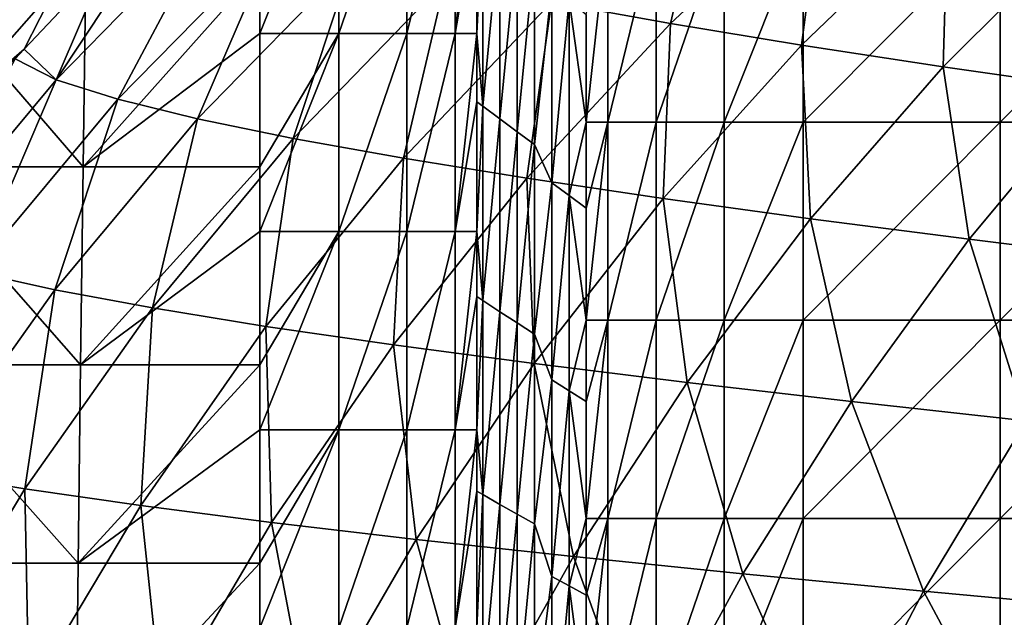
# Model space of a CAD drawing. Units: millimetres. Extents: x -77 to 77, y -52 to 52.
# Drawn here: x -57 to -42, y 17 to 26 of the extents above; entities that cross this region are included whole.
import ezdxf

# ---------------------------------------------------------------- set-up
doc = ezdxf.new("R2010")
doc.units = ezdxf.units.MM
doc.header["$LTSCALE"] = 52.148148
for name, color, linetype in [('164', 7, 'CONTINUOUS'), ('222', 7, 'CONTINUOUS'), ('42', 7, 'CONTINUOUS'), ('62', 7, 'CONTINUOUS'), ('74', 7, 'CONTINUOUS'), ('80', 7, 'CONTINUOUS'), ('85', 7, 'CONTINUOUS')]:
    doc.layers.add(name, color=color, linetype=linetype)

msp = doc.modelspace()

# ---------------------------------------------------------------- linework, layer by layer
at = {"layer": '164', "linetype": 'Continuous'}
for points in [[(-46.799, 26.27, 11.73), (-46.218, 28.761, 14.545), (-48.605, 26.593, 13.81), (-46.799, 26.27, 11.73)], [(-44.489, 28.418, 12.574), (-46.218, 28.761, 14.545), (-46.799, 26.27, 11.73), (-44.489, 28.418, 12.574)], [(-53.72, 27.867, 24.202), (-54.148, 28.385, 27.421), (-56.115, 25.417, 24.086), (-53.72, 27.867, 24.202)], [(-56.115, 25.417, 24.086), (-54.148, 28.385, 27.421), (-55.347, 27.212, 27.445), (-56.115, 25.417, 24.086)], [(-44.816, 25.944, 9.827), (-44.489, 28.418, 12.574), (-46.799, 26.27, 11.73), (-44.816, 25.944, 9.827)], [(-42.594, 28.074, 10.767), (-44.489, 28.418, 12.574), (-44.816, 25.944, 9.827), (-42.594, 28.074, 10.767)], [(-42.667, 25.616, 8.086), (-42.594, 28.074, 10.767), (-44.816, 25.944, 9.827), (-42.667, 25.616, 8.086)], [(-40.543, 27.73, 9.11), (-42.594, 28.074, 10.767), (-42.667, 25.616, 8.086), (-40.543, 27.73, 9.11)], [(-55.176, 25.124, 20.979), (-53.72, 27.867, 24.202), (-56.115, 25.417, 24.086), (-55.176, 25.124, 20.979)], [(-52.797, 27.552, 21.254), (-53.72, 27.867, 24.202), (-55.176, 25.124, 20.979), (-52.797, 27.552, 21.254)], [(-40.365, 25.286, 6.498), (-40.543, 27.73, 9.11), (-42.667, 25.616, 8.086), (-40.365, 25.286, 6.498)], [(-53.969, 24.828, 18.135), (-52.797, 27.552, 21.254), (-55.176, 25.124, 20.979), (-53.969, 24.828, 18.135)], [(-51.622, 27.234, 18.554), (-52.797, 27.552, 21.254), (-53.969, 24.828, 18.135), (-51.622, 27.234, 18.554)], [(-56.6, 25.883, 27.481), (-56.115, 25.417, 24.086), (-55.347, 27.212, 27.445), (-56.6, 25.883, 27.481)], [(-52.521, 24.53, 15.532), (-51.622, 27.234, 18.554), (-53.969, 24.828, 18.135), (-52.521, 24.53, 15.532)], [(-50.218, 26.915, 16.078), (-51.622, 27.234, 18.554), (-52.521, 24.53, 15.532), (-50.218, 26.915, 16.078)], [(-50.85, 24.23, 13.149), (-50.218, 26.915, 16.078), (-52.521, 24.53, 15.532), (-50.85, 24.23, 13.149)], [(-48.605, 26.593, 13.81), (-50.218, 26.915, 16.078), (-50.85, 24.23, 13.149), (-48.605, 26.593, 13.81)], [(-48.976, 23.926, 10.969), (-48.605, 26.593, 13.81), (-50.85, 24.23, 13.149), (-48.976, 23.926, 10.969)], [(-46.799, 26.27, 11.73), (-48.605, 26.593, 13.81), (-48.976, 23.926, 10.969), (-46.799, 26.27, 11.73)], [(-46.913, 23.621, 8.977), (-46.799, 26.27, 11.73), (-48.976, 23.926, 10.969), (-46.913, 23.621, 8.977)], [(-44.816, 25.944, 9.827), (-46.799, 26.27, 11.73), (-46.913, 23.621, 8.977), (-44.816, 25.944, 9.827)], [(-56.733, 25.735, 27.485), (-56.115, 25.417, 24.086), (-56.6, 25.883, 27.481), (-56.733, 25.735, 27.485)], [(-44.675, 23.312, 7.16), (-44.816, 25.944, 9.827), (-46.913, 23.621, 8.977), (-44.675, 23.312, 7.16)], [(-42.667, 25.616, 8.086), (-44.816, 25.944, 9.827), (-44.675, 23.312, 7.16), (-42.667, 25.616, 8.086)], [(-56.115, 25.417, 24.086), (-56.733, 25.735, 27.485), (-58.31, 22.78, 24.017), (-56.115, 25.417, 24.086)], [(-42.274, 23.001, 5.506), (-42.667, 25.616, 8.086), (-44.675, 23.312, 7.16), (-42.274, 23.001, 5.506)], [(-40.365, 25.286, 6.498), (-42.667, 25.616, 8.086), (-42.274, 23.001, 5.506), (-40.365, 25.286, 6.498)], [(-57.364, 22.509, 20.762), (-56.115, 25.417, 24.086), (-58.31, 22.78, 24.017), (-57.364, 22.509, 20.762)], [(-55.176, 25.124, 20.979), (-56.115, 25.417, 24.086), (-57.364, 22.509, 20.762), (-55.176, 25.124, 20.979)], [(-39.722, 22.687, 4.004), (-40.365, 25.286, 6.498), (-42.274, 23.001, 5.506), (-39.722, 22.687, 4.004)], [(-56.135, 22.236, 17.787), (-55.176, 25.124, 20.979), (-57.364, 22.509, 20.762), (-56.135, 22.236, 17.787)], [(-53.969, 24.828, 18.135), (-55.176, 25.124, 20.979), (-56.135, 22.236, 17.787), (-53.969, 24.828, 18.135)], [(-54.652, 21.96, 15.066), (-53.969, 24.828, 18.135), (-56.135, 22.236, 17.787), (-54.652, 21.96, 15.066)], [(-52.521, 24.53, 15.532), (-53.969, 24.828, 18.135), (-54.652, 21.96, 15.066), (-52.521, 24.53, 15.532)], [(-52.933, 21.682, 12.58), (-52.521, 24.53, 15.532), (-54.652, 21.96, 15.066), (-52.933, 21.682, 12.58)], [(-50.85, 24.23, 13.149), (-52.521, 24.53, 15.532), (-52.933, 21.682, 12.58), (-50.85, 24.23, 13.149)], [(-50.999, 21.401, 10.308), (-50.85, 24.23, 13.149), (-52.933, 21.682, 12.58), (-50.999, 21.401, 10.308)], [(-48.976, 23.926, 10.969), (-50.85, 24.23, 13.149), (-50.999, 21.401, 10.308), (-48.976, 23.926, 10.969)], [(-48.866, 21.117, 8.237), (-48.976, 23.926, 10.969), (-50.999, 21.401, 10.308), (-48.866, 21.117, 8.237)], [(-46.913, 23.621, 8.977), (-48.976, 23.926, 10.969), (-48.866, 21.117, 8.237), (-46.913, 23.621, 8.977)], [(-46.547, 20.831, 6.351), (-46.913, 23.621, 8.977), (-48.866, 21.117, 8.237), (-46.547, 20.831, 6.351)], [(-44.675, 23.312, 7.16), (-46.913, 23.621, 8.977), (-46.547, 20.831, 6.351), (-44.675, 23.312, 7.16)], [(-44.058, 20.542, 4.638), (-44.675, 23.312, 7.16), (-46.547, 20.831, 6.351), (-44.058, 20.542, 4.638)], [(-42.274, 23.001, 5.506), (-44.675, 23.312, 7.16), (-44.058, 20.542, 4.638), (-42.274, 23.001, 5.506)], [(-41.408, 20.251, 3.087), (-42.274, 23.001, 5.506), (-44.058, 20.542, 4.638), (-41.408, 20.251, 3.087)], [(-39.722, 22.687, 4.004), (-42.274, 23.001, 5.506), (-41.408, 20.251, 3.087), (-39.722, 22.687, 4.004)], [(-56.135, 22.236, 17.787), (-57.364, 22.509, 20.762), (-58.098, 19.472, 17.547), (-56.135, 22.236, 17.787)], [(-56.589, 19.221, 14.723), (-56.135, 22.236, 17.787), (-58.098, 19.472, 17.547), (-56.589, 19.221, 14.723)], [(-54.652, 21.96, 15.066), (-56.135, 22.236, 17.787), (-56.589, 19.221, 14.723), (-54.652, 21.96, 15.066)], [(-54.832, 18.967, 12.147), (-54.652, 21.96, 15.066), (-56.589, 19.221, 14.723), (-54.832, 18.967, 12.147)], [(-52.933, 21.682, 12.58), (-54.652, 21.96, 15.066), (-54.832, 18.967, 12.147), (-52.933, 21.682, 12.58)], [(-52.849, 18.711, 9.796), (-52.933, 21.682, 12.58), (-54.832, 18.967, 12.147), (-52.849, 18.711, 9.796)], [(-50.999, 21.401, 10.308), (-52.933, 21.682, 12.58), (-52.849, 18.711, 9.796), (-50.999, 21.401, 10.308)], [(-50.657, 18.453, 7.656), (-50.999, 21.401, 10.308), (-52.849, 18.711, 9.796), (-50.657, 18.453, 7.656)], [(-48.866, 21.117, 8.237), (-50.999, 21.401, 10.308), (-50.657, 18.453, 7.656), (-48.866, 21.117, 8.237)], [(-48.269, 18.193, 5.711), (-48.866, 21.117, 8.237), (-50.657, 18.453, 7.656), (-48.269, 18.193, 5.711)], [(-46.547, 20.831, 6.351), (-48.866, 21.117, 8.237), (-48.269, 18.193, 5.711), (-46.547, 20.831, 6.351)], [(-45.701, 17.931, 3.947), (-46.547, 20.831, 6.351), (-48.269, 18.193, 5.711), (-45.701, 17.931, 3.947)], [(-44.058, 20.542, 4.638), (-46.547, 20.831, 6.351), (-45.701, 17.931, 3.947), (-44.058, 20.542, 4.638)], [(-42.964, 17.666, 2.355), (-44.058, 20.542, 4.638), (-45.701, 17.931, 3.947), (-42.964, 17.666, 2.355)], [(-41.408, 20.251, 3.087), (-44.058, 20.542, 4.638), (-42.964, 17.666, 2.355), (-41.408, 20.251, 3.087)], [(-40.069, 17.399, 0.922), (-41.408, 20.251, 3.087), (-42.964, 17.666, 2.355), (-40.069, 17.399, 0.922)], [(-56.589, 19.221, 14.723), (-58.098, 19.472, 17.547), (-58.309, 16.344, 14.482), (-56.589, 19.221, 14.723)], [(-56.527, 16.121, 11.822), (-56.589, 19.221, 14.723), (-58.309, 16.344, 14.482), (-56.527, 16.121, 11.822)], [(-54.832, 18.967, 12.147), (-56.589, 19.221, 14.723), (-56.527, 16.121, 11.822), (-54.832, 18.967, 12.147)], [(-54.507, 15.896, 9.399), (-54.832, 18.967, 12.147), (-56.527, 16.121, 11.822), (-54.507, 15.896, 9.399)], [(-52.849, 18.711, 9.796), (-54.832, 18.967, 12.147), (-54.507, 15.896, 9.399), (-52.849, 18.711, 9.796)], [(-52.266, 15.669, 7.194), (-52.849, 18.711, 9.796), (-54.507, 15.896, 9.399), (-52.266, 15.669, 7.194)], [(-50.657, 18.453, 7.656), (-52.849, 18.711, 9.796), (-52.266, 15.669, 7.194), (-50.657, 18.453, 7.656)], [(-49.821, 15.441, 5.194), (-50.657, 18.453, 7.656), (-52.266, 15.669, 7.194), (-49.821, 15.441, 5.194)], [(-48.269, 18.193, 5.711), (-50.657, 18.453, 7.656), (-49.821, 15.441, 5.194), (-48.269, 18.193, 5.711)], [(-47.187, 15.211, 3.383), (-48.269, 18.193, 5.711), (-49.821, 15.441, 5.194), (-47.187, 15.211, 3.383)], [(-45.701, 17.931, 3.947), (-48.269, 18.193, 5.711), (-47.187, 15.211, 3.383), (-45.701, 17.931, 3.947)], [(-44.374, 14.98, 1.75), (-45.701, 17.931, 3.947), (-47.187, 15.211, 3.383), (-44.374, 14.98, 1.75)], [(-42.964, 17.666, 2.355), (-45.701, 17.931, 3.947), (-44.374, 14.98, 1.75), (-42.964, 17.666, 2.355)], [(-41.396, 14.746, 0.284), (-42.964, 17.666, 2.355), (-44.374, 14.98, 1.75), (-41.396, 14.746, 0.284)], [(-40.069, 17.399, 0.922), (-42.964, 17.666, 2.355), (-41.396, 14.746, 0.284), (-40.069, 17.399, 0.922)]]:
    msp.add_3dface(points, dxfattribs=at)
at = {"layer": '222', "linetype": 'Continuous'}
for points in [[(-56.6, 25.883, 27.481), (-55.347, 27.212, 27.445), (-56.122, 26.819, 28.217), (-56.6, 25.883, 27.481)], [(-58.034, 24.647, 28.288), (-56.6, 25.883, 27.481), (-56.122, 26.819, 28.217), (-58.034, 24.647, 28.288)], [(-57.106, 26.389, 28.733), (-58.034, 24.647, 28.288), (-56.122, 26.819, 28.217), (-57.106, 26.389, 28.733)], [(-56.733, 25.735, 27.485), (-56.6, 25.883, 27.481), (-58.034, 24.647, 28.288), (-56.733, 25.735, 27.485)]]:
    msp.add_3dface(points, dxfattribs=at)
at = {"layer": '42', "linetype": 'Continuous'}
for points in [[(-55.705, 24.101), (-58.384, 24.101), (-58.298, 27.104), (-55.705, 24.101)], [(-55.662, 27.104), (-55.705, 24.101), (-58.298, 27.104), (-55.662, 27.104)], [(-53.026, 26.12), (-55.705, 24.101), (-53.026, 27.104), (-53.026, 26.12)], [(-53.026, 27.104), (-55.705, 24.101), (-55.662, 27.104), (-53.026, 27.104)], [(-53.026, 24.101), (-55.705, 24.101), (-53.026, 26.12), (-53.026, 24.101)], [(-55.742, 21.098), (-58.459, 21.098), (-58.384, 24.101), (-55.742, 21.098)], [(-55.705, 24.101), (-55.742, 21.098), (-58.384, 24.101), (-55.705, 24.101)], [(-53.026, 23.117), (-55.742, 21.098), (-53.026, 24.101), (-53.026, 23.117)], [(-53.026, 24.101), (-55.742, 21.098), (-55.705, 24.101), (-53.026, 24.101)], [(-53.026, 21.098), (-55.742, 21.098), (-53.026, 23.117), (-53.026, 21.098)], [(-55.78, 18.095), (-58.534, 18.095), (-58.459, 21.098), (-55.78, 18.095)], [(-55.742, 21.098), (-55.78, 18.095), (-58.459, 21.098), (-55.742, 21.098)], [(-53.026, 20.114), (-55.78, 18.095), (-53.026, 21.098), (-53.026, 20.114)], [(-53.026, 21.098), (-55.78, 18.095), (-55.742, 21.098), (-53.026, 21.098)], [(-53.026, 18.095), (-55.78, 18.095), (-53.026, 20.114), (-53.026, 18.095)], [(-55.817, 15.092), (-58.609, 15.092), (-58.534, 18.095), (-55.817, 15.092)], [(-55.78, 18.095), (-55.817, 15.092), (-58.534, 18.095), (-55.78, 18.095)], [(-53.026, 17.111), (-55.817, 15.092), (-53.026, 18.095), (-53.026, 17.111)], [(-53.026, 18.095), (-55.817, 15.092), (-55.78, 18.095), (-53.026, 18.095)]]:
    msp.add_3dface(points, dxfattribs=at)
at = {"layer": '62', "linetype": 'Continuous'}
for points in [[(-41.802, 24.776, -24.994), (-44.788, 24.776, -24.994), (-41.802, 27.779, -24.994), (-41.802, 24.776, -24.994)], [(-41.802, 27.779, -24.994), (-44.788, 24.776, -24.994), (-44.788, 27.779, -24.994), (-41.802, 27.779, -24.994)], [(-38.816, 24.776, -24.994), (-41.802, 24.776, -24.994), (-38.816, 27.779, -24.994), (-38.816, 24.776, -24.994)], [(-38.816, 27.779, -24.994), (-41.802, 24.776, -24.994), (-41.802, 27.779, -24.994), (-38.816, 27.779, -24.994)], [(-41.802, 21.773, -24.994), (-44.788, 21.773, -24.994), (-41.802, 24.776, -24.994), (-41.802, 21.773, -24.994)], [(-41.802, 24.776, -24.994), (-44.788, 21.773, -24.994), (-44.788, 24.776, -24.994), (-41.802, 24.776, -24.994)], [(-38.816, 21.773, -24.994), (-41.802, 21.773, -24.994), (-38.816, 24.776, -24.994), (-38.816, 21.773, -24.994)], [(-38.816, 24.776, -24.994), (-41.802, 21.773, -24.994), (-41.802, 24.776, -24.994), (-38.816, 24.776, -24.994)], [(-41.802, 18.77, -24.994), (-44.788, 18.77, -24.994), (-41.802, 21.773, -24.994), (-41.802, 18.77, -24.994)], [(-41.802, 21.773, -24.994), (-44.788, 18.77, -24.994), (-44.788, 21.773, -24.994), (-41.802, 21.773, -24.994)], [(-38.816, 18.77, -24.994), (-41.802, 18.77, -24.994), (-38.816, 21.773, -24.994), (-38.816, 18.77, -24.994)], [(-38.816, 21.773, -24.994), (-41.802, 18.77, -24.994), (-41.802, 21.773, -24.994), (-38.816, 21.773, -24.994)], [(-41.802, 15.767, -24.994), (-44.788, 15.767, -24.994), (-41.802, 18.77, -24.994), (-41.802, 15.767, -24.994)], [(-41.802, 18.77, -24.994), (-44.788, 15.767, -24.994), (-44.788, 18.77, -24.994), (-41.802, 18.77, -24.994)], [(-38.816, 15.767, -24.994), (-41.802, 15.767, -24.994), (-38.816, 18.77, -24.994), (-38.816, 15.767, -24.994)], [(-38.816, 18.77, -24.994), (-41.802, 15.767, -24.994), (-41.802, 18.77, -24.994), (-38.816, 18.77, -24.994)]]:
    msp.add_3dface(points, dxfattribs=at)
at = {"layer": '74', "linetype": 'Continuous'}
for points in [[(-49.736, 26.12, -3.014), (-49.736, 28.035, -3.014), (-49.647, 27.961, -4.033), (-49.736, 26.12, -3.014)], [(-49.647, 25.018, -4.033), (-49.736, 26.12, -3.014), (-49.647, 27.961, -4.033), (-49.647, 25.018, -4.033)], [(-49.647, 25.018, -4.033), (-49.647, 27.961, -4.033), (-49.385, 27.745, -7.025), (-49.647, 25.018, -4.033)], [(-49.385, 24.825, -7.025), (-49.647, 25.018, -4.033), (-49.385, 27.745, -7.025), (-49.385, 24.825, -7.025)], [(-49.385, 24.825, -7.025), (-49.385, 27.745, -7.025), (-49.124, 27.529, -10.016), (-49.385, 24.825, -7.025)], [(-49.124, 24.631, -10.016), (-49.385, 24.825, -7.025), (-49.124, 27.529, -10.016), (-49.124, 24.631, -10.016)], [(-49.124, 24.631, -10.016), (-49.124, 27.529, -10.016), (-48.862, 27.313, -13.008), (-49.124, 24.631, -10.016)], [(-48.862, 24.438, -13.008), (-49.124, 24.631, -10.016), (-48.862, 27.313, -13.008), (-48.862, 24.438, -13.008)], [(-48.862, 24.438, -13.008), (-48.862, 27.313, -13.008), (-48.6, 26.837, -15.999), (-48.862, 24.438, -13.008)], [(-48.6, 23.855, -15.999), (-48.862, 24.438, -13.008), (-48.6, 26.837, -15.999), (-48.6, 23.855, -15.999)], [(-48.338, 26.623, -18.991), (-48.6, 23.855, -15.999), (-48.6, 26.837, -15.999), (-48.338, 26.623, -18.991)], [(-48.338, 26.623, -18.991), (-48.338, 23.665, -18.991), (-48.6, 23.855, -15.999), (-48.338, 26.623, -18.991)], [(-48.077, 26.409, -21.979), (-48.077, 24.776, -21.979), (-48.338, 26.623, -18.991), (-48.077, 26.409, -21.979)], [(-48.338, 26.623, -18.991), (-48.077, 24.776, -21.979), (-48.338, 23.665, -18.991), (-48.338, 26.623, -18.991)], [(-49.736, 25.084, -3.014), (-49.736, 26.12, -3.014), (-49.647, 25.018, -4.033), (-49.736, 25.084, -3.014)], [(-49.736, 23.117, -3.014), (-49.736, 25.084, -3.014), (-49.647, 25.018, -4.033), (-49.736, 23.117, -3.014)], [(-49.647, 22.075, -4.033), (-49.736, 23.117, -3.014), (-49.647, 25.018, -4.033), (-49.647, 22.075, -4.033)], [(-49.647, 22.075, -4.033), (-49.647, 25.018, -4.033), (-49.385, 24.825, -7.025), (-49.647, 22.075, -4.033)], [(-49.385, 21.904, -7.025), (-49.647, 22.075, -4.033), (-49.385, 24.825, -7.025), (-49.385, 21.904, -7.025)], [(-49.385, 21.904, -7.025), (-49.385, 24.825, -7.025), (-49.124, 24.631, -10.016), (-49.385, 21.904, -7.025)], [(-49.124, 21.733, -10.016), (-49.385, 21.904, -7.025), (-49.124, 24.631, -10.016), (-49.124, 21.733, -10.016)], [(-49.124, 21.733, -10.016), (-49.124, 24.631, -10.016), (-48.862, 24.438, -13.008), (-49.124, 21.733, -10.016)], [(-48.077, 24.776, -21.979), (-48.077, 23.475, -21.979), (-48.338, 23.665, -18.991), (-48.077, 24.776, -21.979)], [(-48.862, 21.563, -13.008), (-49.124, 21.733, -10.016), (-48.862, 24.438, -13.008), (-48.862, 21.563, -13.008)], [(-48.862, 21.563, -13.008), (-48.862, 24.438, -13.008), (-48.6, 23.855, -15.999), (-48.862, 21.563, -13.008)], [(-48.6, 20.873, -15.999), (-48.862, 21.563, -13.008), (-48.6, 23.855, -15.999), (-48.6, 20.873, -15.999)], [(-48.338, 23.665, -18.991), (-48.6, 20.873, -15.999), (-48.6, 23.855, -15.999), (-48.338, 23.665, -18.991)], [(-48.338, 23.665, -18.991), (-48.338, 20.707, -18.991), (-48.6, 20.873, -15.999), (-48.338, 23.665, -18.991)], [(-48.077, 23.475, -21.979), (-48.077, 21.773, -21.979), (-48.338, 23.665, -18.991), (-48.077, 23.475, -21.979)], [(-48.338, 23.665, -18.991), (-48.077, 21.773, -21.979), (-48.338, 20.707, -18.991), (-48.338, 23.665, -18.991)], [(-49.736, 22.133, -3.014), (-49.736, 23.117, -3.014), (-49.647, 22.075, -4.033), (-49.736, 22.133, -3.014)], [(-49.736, 20.114, -3.014), (-49.736, 22.133, -3.014), (-49.647, 22.075, -4.033), (-49.736, 20.114, -3.014)], [(-49.647, 19.132, -4.033), (-49.736, 20.114, -3.014), (-49.647, 22.075, -4.033), (-49.647, 19.132, -4.033)], [(-49.647, 19.132, -4.033), (-49.647, 22.075, -4.033), (-49.385, 21.904, -7.025), (-49.647, 19.132, -4.033)], [(-49.385, 18.984, -7.025), (-49.647, 19.132, -4.033), (-49.385, 21.904, -7.025), (-49.385, 18.984, -7.025)], [(-49.385, 18.984, -7.025), (-49.385, 21.904, -7.025), (-49.124, 21.733, -10.016), (-49.385, 18.984, -7.025)], [(-49.124, 18.836, -10.016), (-49.385, 18.984, -7.025), (-49.124, 21.733, -10.016), (-49.124, 18.836, -10.016)], [(-49.124, 18.836, -10.016), (-49.124, 21.733, -10.016), (-48.862, 21.563, -13.008), (-49.124, 18.836, -10.016)], [(-48.077, 21.773, -21.979), (-48.077, 20.541, -21.979), (-48.338, 20.707, -18.991), (-48.077, 21.773, -21.979)], [(-48.862, 18.688, -13.008), (-49.124, 18.836, -10.016), (-48.862, 21.563, -13.008), (-48.862, 18.688, -13.008)], [(-48.862, 18.688, -13.008), (-48.862, 21.563, -13.008), (-48.6, 20.873, -15.999), (-48.862, 18.688, -13.008)], [(-48.6, 17.892, -15.999), (-48.862, 18.688, -13.008), (-48.6, 20.873, -15.999), (-48.6, 17.892, -15.999)], [(-48.338, 20.707, -18.991), (-48.6, 17.892, -15.999), (-48.6, 20.873, -15.999), (-48.338, 20.707, -18.991)], [(-48.338, 20.707, -18.991), (-48.338, 17.749, -18.991), (-48.6, 17.892, -15.999), (-48.338, 20.707, -18.991)], [(-48.077, 20.541, -21.979), (-48.077, 18.77, -21.979), (-48.338, 20.707, -18.991), (-48.077, 20.541, -21.979)], [(-48.338, 20.707, -18.991), (-48.077, 18.77, -21.979), (-48.338, 17.749, -18.991), (-48.338, 20.707, -18.991)], [(-49.736, 19.182, -3.014), (-49.736, 20.114, -3.014), (-49.647, 19.132, -4.033), (-49.736, 19.182, -3.014)], [(-49.736, 17.111, -3.014), (-49.736, 19.182, -3.014), (-49.647, 19.132, -4.033), (-49.736, 17.111, -3.014)], [(-49.647, 16.188, -4.033), (-49.736, 17.111, -3.014), (-49.647, 19.132, -4.033), (-49.647, 16.188, -4.033)], [(-49.647, 16.188, -4.033), (-49.647, 19.132, -4.033), (-49.385, 18.984, -7.025), (-49.647, 16.188, -4.033)], [(-49.385, 16.063, -7.025), (-49.647, 16.188, -4.033), (-49.385, 18.984, -7.025), (-49.385, 16.063, -7.025)], [(-49.385, 16.063, -7.025), (-49.385, 18.984, -7.025), (-49.124, 18.836, -10.016), (-49.385, 16.063, -7.025)], [(-49.124, 15.938, -10.016), (-49.385, 16.063, -7.025), (-49.124, 18.836, -10.016), (-49.124, 15.938, -10.016)], [(-49.124, 15.938, -10.016), (-49.124, 18.836, -10.016), (-48.862, 18.688, -13.008), (-49.124, 15.938, -10.016)], [(-48.862, 15.813, -13.008), (-49.124, 15.938, -10.016), (-48.862, 18.688, -13.008), (-48.862, 15.813, -13.008)], [(-48.862, 15.813, -13.008), (-48.862, 18.688, -13.008), (-48.6, 17.892, -15.999), (-48.862, 15.813, -13.008)], [(-48.077, 18.77, -21.979), (-48.077, 17.606, -21.979), (-48.338, 17.749, -18.991), (-48.077, 18.77, -21.979)], [(-48.6, 14.91, -15.999), (-48.862, 15.813, -13.008), (-48.6, 17.892, -15.999), (-48.6, 14.91, -15.999)], [(-48.338, 17.749, -18.991), (-48.6, 14.91, -15.999), (-48.6, 17.892, -15.999), (-48.338, 17.749, -18.991)], [(-48.338, 17.749, -18.991), (-48.338, 14.791, -18.991), (-48.6, 14.91, -15.999), (-48.338, 17.749, -18.991)], [(-48.077, 17.606, -21.979), (-48.077, 15.767, -21.979), (-48.338, 17.749, -18.991), (-48.077, 17.606, -21.979)], [(-48.338, 17.749, -18.991), (-48.077, 15.767, -21.979), (-48.338, 14.791, -18.991), (-48.338, 17.749, -18.991)]]:
    msp.add_3dface(points, dxfattribs=at)
at = {"layer": '80', "linetype": 'Continuous'}
for points in [[(-48.077, 24.776, -21.979), (-48.077, 26.409, -21.979), (-47.749, 27.779, -23.152), (-48.077, 24.776, -21.979)], [(-47.749, 24.776, -23.152), (-48.077, 24.776, -21.979), (-47.749, 27.779, -23.152), (-47.749, 24.776, -23.152)], [(-47.018, 24.776, -24.126), (-47.749, 24.776, -23.152), (-47.018, 27.779, -24.126), (-47.018, 24.776, -24.126)], [(-47.018, 27.779, -24.126), (-47.749, 24.776, -23.152), (-47.749, 27.779, -23.152), (-47.018, 27.779, -24.126)], [(-45.984, 24.776, -24.769), (-47.018, 24.776, -24.126), (-45.984, 27.779, -24.769), (-45.984, 24.776, -24.769)], [(-45.984, 27.779, -24.769), (-47.018, 24.776, -24.126), (-47.018, 27.779, -24.126), (-45.984, 27.779, -24.769)], [(-44.788, 27.779, -24.994), (-44.788, 24.776, -24.994), (-45.984, 24.776, -24.769), (-44.788, 27.779, -24.994)], [(-44.788, 27.779, -24.994), (-45.984, 24.776, -24.769), (-45.984, 27.779, -24.769), (-44.788, 27.779, -24.994)], [(-48.077, 21.773, -21.979), (-48.077, 23.475, -21.979), (-47.749, 24.776, -23.152), (-48.077, 21.773, -21.979)], [(-47.749, 21.773, -23.152), (-48.077, 21.773, -21.979), (-47.749, 24.776, -23.152), (-47.749, 21.773, -23.152)], [(-48.077, 23.475, -21.979), (-48.077, 24.776, -21.979), (-47.749, 24.776, -23.152), (-48.077, 23.475, -21.979)], [(-47.018, 21.773, -24.126), (-47.749, 21.773, -23.152), (-47.018, 24.776, -24.126), (-47.018, 21.773, -24.126)], [(-47.018, 24.776, -24.126), (-47.749, 21.773, -23.152), (-47.749, 24.776, -23.152), (-47.018, 24.776, -24.126)], [(-45.984, 21.773, -24.769), (-47.018, 21.773, -24.126), (-45.984, 24.776, -24.769), (-45.984, 21.773, -24.769)], [(-45.984, 24.776, -24.769), (-47.018, 21.773, -24.126), (-47.018, 24.776, -24.126), (-45.984, 24.776, -24.769)], [(-44.788, 24.776, -24.994), (-44.788, 21.773, -24.994), (-45.984, 21.773, -24.769), (-44.788, 24.776, -24.994)], [(-44.788, 24.776, -24.994), (-45.984, 21.773, -24.769), (-45.984, 24.776, -24.769), (-44.788, 24.776, -24.994)], [(-48.077, 18.77, -21.979), (-48.077, 20.541, -21.979), (-47.749, 21.773, -23.152), (-48.077, 18.77, -21.979)], [(-47.749, 18.77, -23.152), (-48.077, 18.77, -21.979), (-47.749, 21.773, -23.152), (-47.749, 18.77, -23.152)], [(-48.077, 20.541, -21.979), (-48.077, 21.773, -21.979), (-47.749, 21.773, -23.152), (-48.077, 20.541, -21.979)], [(-47.018, 18.77, -24.126), (-47.749, 18.77, -23.152), (-47.018, 21.773, -24.126), (-47.018, 18.77, -24.126)], [(-47.018, 21.773, -24.126), (-47.749, 18.77, -23.152), (-47.749, 21.773, -23.152), (-47.018, 21.773, -24.126)], [(-45.984, 18.77, -24.769), (-47.018, 18.77, -24.126), (-45.984, 21.773, -24.769), (-45.984, 18.77, -24.769)], [(-45.984, 21.773, -24.769), (-47.018, 18.77, -24.126), (-47.018, 21.773, -24.126), (-45.984, 21.773, -24.769)], [(-44.788, 21.773, -24.994), (-44.788, 18.77, -24.994), (-45.984, 18.77, -24.769), (-44.788, 21.773, -24.994)], [(-44.788, 21.773, -24.994), (-45.984, 18.77, -24.769), (-45.984, 21.773, -24.769), (-44.788, 21.773, -24.994)], [(-48.077, 15.767, -21.979), (-48.077, 17.606, -21.979), (-47.749, 18.77, -23.152), (-48.077, 15.767, -21.979)], [(-47.749, 15.767, -23.152), (-48.077, 15.767, -21.979), (-47.749, 18.77, -23.152), (-47.749, 15.767, -23.152)], [(-48.077, 17.606, -21.979), (-48.077, 18.77, -21.979), (-47.749, 18.77, -23.152), (-48.077, 17.606, -21.979)], [(-47.018, 15.767, -24.126), (-47.749, 15.767, -23.152), (-47.018, 18.77, -24.126), (-47.018, 15.767, -24.126)], [(-47.018, 18.77, -24.126), (-47.749, 15.767, -23.152), (-47.749, 18.77, -23.152), (-47.018, 18.77, -24.126)], [(-45.984, 15.767, -24.769), (-47.018, 15.767, -24.126), (-45.984, 18.77, -24.769), (-45.984, 15.767, -24.769)], [(-45.984, 18.77, -24.769), (-47.018, 15.767, -24.126), (-47.018, 18.77, -24.126), (-45.984, 18.77, -24.769)], [(-44.788, 18.77, -24.994), (-44.788, 15.767, -24.994), (-45.984, 15.767, -24.769), (-44.788, 18.77, -24.994)], [(-44.788, 18.77, -24.994), (-45.984, 15.767, -24.769), (-45.984, 18.77, -24.769), (-44.788, 18.77, -24.994)]]:
    msp.add_3dface(points, dxfattribs=at)
at = {"layer": '85', "linetype": 'Continuous'}
for points in [[(-53.026, 26.12), (-53.026, 27.104), (-51.829, 29.123, -0.225), (-53.026, 26.12)], [(-51.829, 26.12, -0.225), (-53.026, 26.12), (-51.829, 29.123, -0.225), (-51.829, 26.12, -0.225)], [(-50.795, 26.12, -0.868), (-51.829, 26.12, -0.225), (-50.795, 29.123, -0.868), (-50.795, 26.12, -0.868)], [(-50.795, 29.123, -0.868), (-51.829, 26.12, -0.225), (-51.829, 29.123, -0.225), (-50.795, 29.123, -0.868)], [(-50.064, 26.12, -1.842), (-50.795, 26.12, -0.868), (-50.064, 29.123, -1.842), (-50.064, 26.12, -1.842)], [(-50.064, 29.123, -1.842), (-50.795, 26.12, -0.868), (-50.795, 29.123, -0.868), (-50.064, 29.123, -1.842)], [(-49.736, 29.123, -3.014), (-49.736, 28.035, -3.014), (-50.064, 26.12, -1.842), (-49.736, 29.123, -3.014)], [(-49.736, 29.123, -3.014), (-50.064, 26.12, -1.842), (-50.064, 29.123, -1.842), (-49.736, 29.123, -3.014)], [(-49.736, 28.035, -3.014), (-49.736, 26.12, -3.014), (-50.064, 26.12, -1.842), (-49.736, 28.035, -3.014)], [(-53.026, 23.117), (-53.026, 24.101), (-51.829, 26.12, -0.225), (-53.026, 23.117)], [(-51.829, 23.117, -0.225), (-53.026, 23.117), (-51.829, 26.12, -0.225), (-51.829, 23.117, -0.225)], [(-53.026, 24.101), (-53.026, 26.12), (-51.829, 26.12, -0.225), (-53.026, 24.101)], [(-50.795, 23.117, -0.868), (-51.829, 23.117, -0.225), (-50.795, 26.12, -0.868), (-50.795, 23.117, -0.868)], [(-50.795, 26.12, -0.868), (-51.829, 23.117, -0.225), (-51.829, 26.12, -0.225), (-50.795, 26.12, -0.868)], [(-50.064, 23.117, -1.842), (-50.795, 23.117, -0.868), (-50.064, 26.12, -1.842), (-50.064, 23.117, -1.842)], [(-50.064, 26.12, -1.842), (-50.795, 23.117, -0.868), (-50.795, 26.12, -0.868), (-50.064, 26.12, -1.842)], [(-49.736, 26.12, -3.014), (-49.736, 25.084, -3.014), (-50.064, 23.117, -1.842), (-49.736, 26.12, -3.014)], [(-49.736, 26.12, -3.014), (-50.064, 23.117, -1.842), (-50.064, 26.12, -1.842), (-49.736, 26.12, -3.014)], [(-49.736, 25.084, -3.014), (-49.736, 23.117, -3.014), (-50.064, 23.117, -1.842), (-49.736, 25.084, -3.014)], [(-53.026, 20.114), (-53.026, 21.098), (-51.829, 23.117, -0.225), (-53.026, 20.114)], [(-51.829, 20.114, -0.225), (-53.026, 20.114), (-51.829, 23.117, -0.225), (-51.829, 20.114, -0.225)], [(-53.026, 21.098), (-53.026, 23.117), (-51.829, 23.117, -0.225), (-53.026, 21.098)], [(-50.795, 20.114, -0.868), (-51.829, 20.114, -0.225), (-50.795, 23.117, -0.868), (-50.795, 20.114, -0.868)], [(-50.795, 23.117, -0.868), (-51.829, 20.114, -0.225), (-51.829, 23.117, -0.225), (-50.795, 23.117, -0.868)], [(-50.064, 20.114, -1.842), (-50.795, 20.114, -0.868), (-50.064, 23.117, -1.842), (-50.064, 20.114, -1.842)], [(-50.064, 23.117, -1.842), (-50.795, 20.114, -0.868), (-50.795, 23.117, -0.868), (-50.064, 23.117, -1.842)], [(-49.736, 23.117, -3.014), (-49.736, 22.133, -3.014), (-50.064, 20.114, -1.842), (-49.736, 23.117, -3.014)], [(-49.736, 23.117, -3.014), (-50.064, 20.114, -1.842), (-50.064, 23.117, -1.842), (-49.736, 23.117, -3.014)], [(-49.736, 22.133, -3.014), (-49.736, 20.114, -3.014), (-50.064, 20.114, -1.842), (-49.736, 22.133, -3.014)], [(-53.026, 17.111), (-53.026, 18.095), (-51.829, 20.114, -0.225), (-53.026, 17.111)], [(-51.829, 17.111, -0.225), (-53.026, 17.111), (-51.829, 20.114, -0.225), (-51.829, 17.111, -0.225)], [(-53.026, 18.095), (-53.026, 20.114), (-51.829, 20.114, -0.225), (-53.026, 18.095)], [(-50.795, 17.111, -0.868), (-51.829, 17.111, -0.225), (-50.795, 20.114, -0.868), (-50.795, 17.111, -0.868)], [(-50.795, 20.114, -0.868), (-51.829, 17.111, -0.225), (-51.829, 20.114, -0.225), (-50.795, 20.114, -0.868)], [(-50.064, 17.111, -1.842), (-50.795, 17.111, -0.868), (-50.064, 20.114, -1.842), (-50.064, 17.111, -1.842)], [(-50.064, 20.114, -1.842), (-50.795, 17.111, -0.868), (-50.795, 20.114, -0.868), (-50.064, 20.114, -1.842)], [(-49.736, 20.114, -3.014), (-49.736, 19.182, -3.014), (-50.064, 17.111, -1.842), (-49.736, 20.114, -3.014)], [(-49.736, 20.114, -3.014), (-50.064, 17.111, -1.842), (-50.064, 20.114, -1.842), (-49.736, 20.114, -3.014)], [(-49.736, 19.182, -3.014), (-49.736, 17.111, -3.014), (-50.064, 17.111, -1.842), (-49.736, 19.182, -3.014)]]:
    msp.add_3dface(points, dxfattribs=at)

doc.saveas('drawing.dxf')
